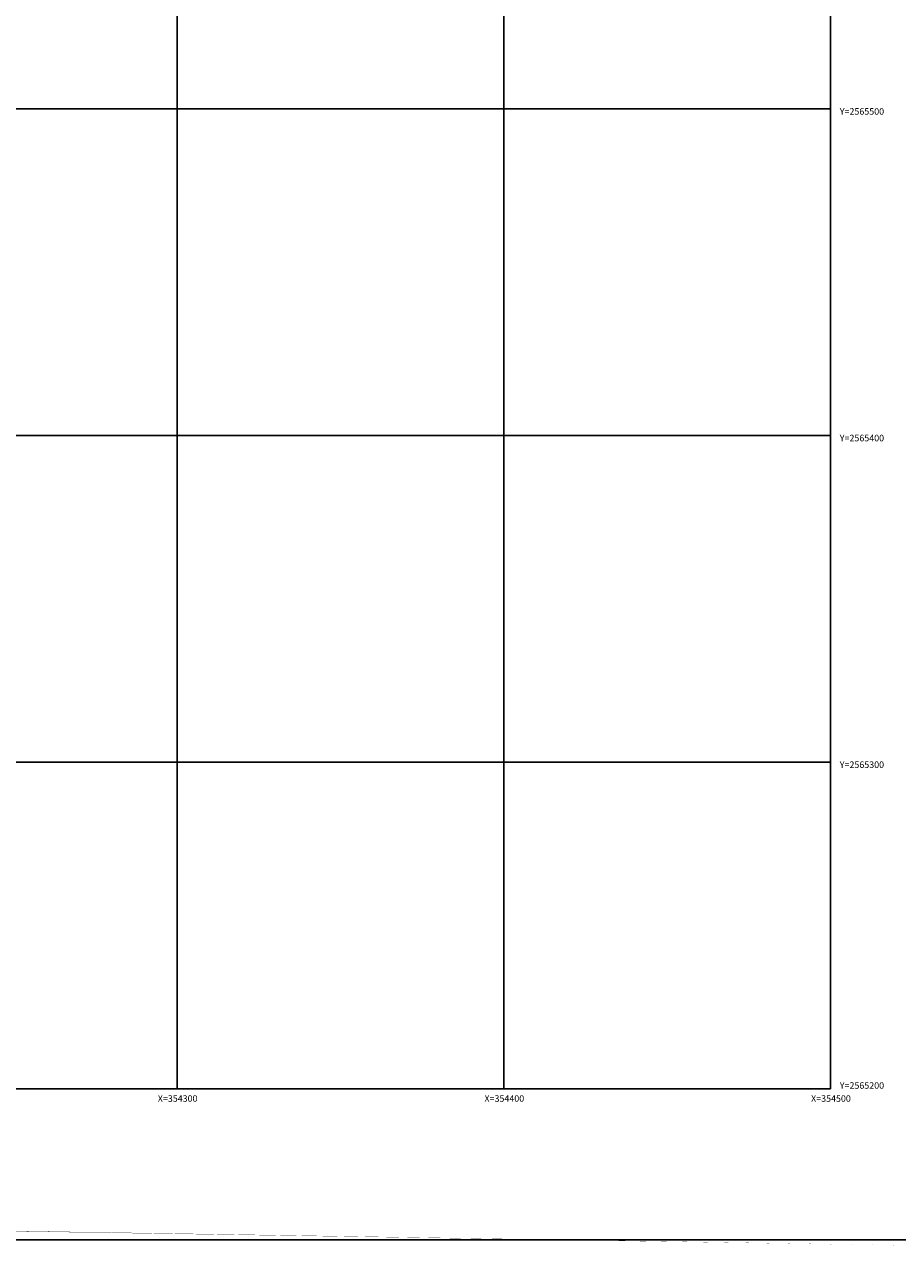
# Model space of a CAD drawing. Extents: x 353545 to 354683, y 2565154 to 2565845.
# Drawn here: x 354253 to 354521, y 2565154 to 2565526 of the extents above; entities that cross this region are included whole.
import ezdxf

# ---------------------------------------------------------------- set-up
doc = ezdxf.new("R2010")
doc.units = 0
doc.header["$LTSCALE"] = 10
doc.header["$MEASUREMENT"] = 0
doc.layers.get('0').update_dxf_attribs({"linetype": 'CONTINUOUS'})
for name, color, linetype in [('CUADRI1', 211, 'CONTINUOUS'), ('CUADRICULA', 211, 'CONTINUOUS'), ('TEXTO', 7, 'CONTINUOUS')]:
    doc.layers.add(name, color=color, linetype=linetype)
doc.styles.add('ROMANC', font='Romanc.shx')

msp = doc.modelspace()

# ---------------------------------------------------------------- linework, layer by layer
at = {"const_width": 0.4}
msp.add_lwpolyline([(354525.569505434, 2565832.706672877), (353575.5695054358, 2565832.706672877), (353575.5695054352, 2565167.184015044), (354525.569505436, 2565167.184015053), (354525.5695054345, 2565832.706672877)], dxfattribs=at)
at = {"layer": 'CUADRI1'}
for p, q in [((354400, 2565800), (354400, 2565200)), ((354500, 2565800), (354500, 2565200)), ((354300, 2565605.33808947), (354300, 2565200)), ((353600, 2565500), (354500, 2565500)), ((353600, 2565400), (354500, 2565400)), ((353600, 2565300), (354500, 2565300)), ((354500, 2565200), (353600, 2565200))]:
    msp.add_line(p, q, dxfattribs=at)
at = {"layer": 'CUADRICULA', "linetype": 'CONTINUOUS', "flags": 128}
msp.add_lwpolyline([(353545.3926536564, 2565153.778114362), (353545.392653657, 2565844.842591465), (354683.1103322005, 2565844.842591465), (354683.1103322, 2565153.778114363)], close=True, dxfattribs=at)

# ---------------------------------------------------------------- texts
at = {"layer": 'TEXTO', "style": 'ROMANC'}
for s, p in [('Y=2565500', (354502.7999674593, 2565498.202307815)), ('Y=2565400', (354502.7999674593, 2565398.202307815)), ('Y=2565300', (354502.7999674593, 2565298.202307815)), ('Y=2565200', (354502.7999674593, 2565199.977441617)), ('X=354300', (354294.0179544768, 2565195.994758473)), ('X=354400', (354394.0179544768, 2565195.994758473)), ('X=354500', (354494.0179544768, 2565195.994758473))]:
    msp.add_text(s, height=2, dxfattribs=at).set_placement(p)

doc.saveas('drawing.dxf')
